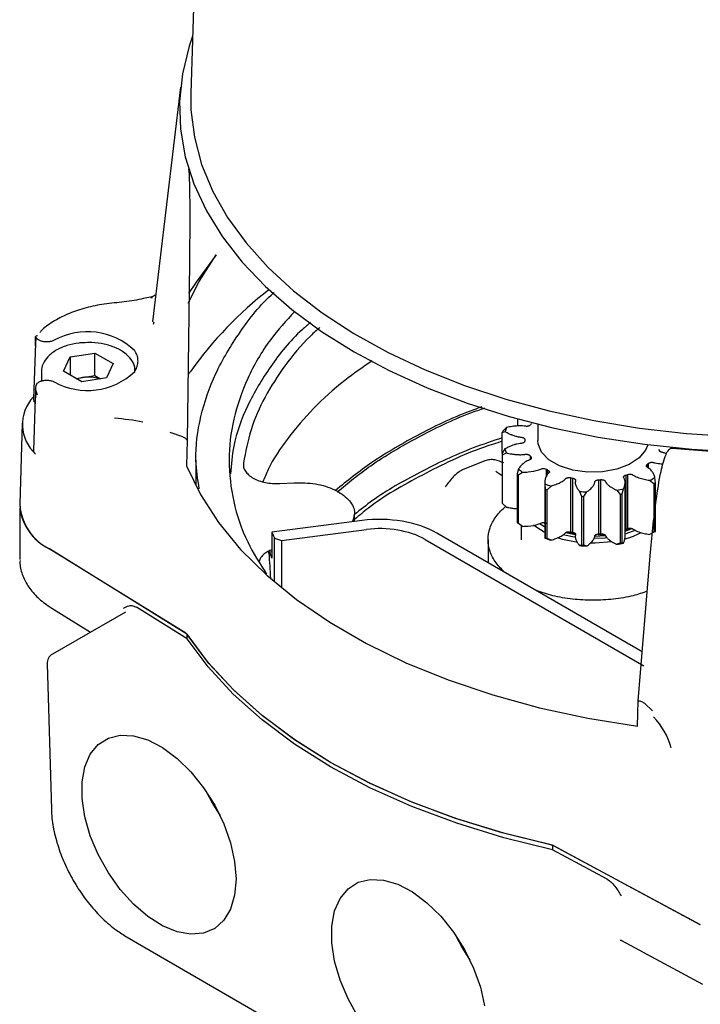
# Model space of a CAD drawing. Units: inches. Extents: x -3 to 341, y -4 to 264.
# Drawn here: x 212 to 214, y 152 to 155 of the extents above; entities that cross this region are included whole.
import ezdxf

# ---------------------------------------------------------------- set-up
doc = ezdxf.new("R2010")
doc.units = ezdxf.units.IN
doc.header["$MEASUREMENT"] = 0

msp = doc.modelspace()

# ---------------------------------------------------------------- linework, layer by layer
at = {"color": 7, "linetype": 'Continuous', "lineweight": 25}
for p, q in [((212.2513, 156.4154), (212.2105, 155.1448)), ((212.1741, 155.167), (212.0735, 154.3296)), ((212.3006, 154.5686), (212.2299, 154.471)), ((212.2299, 154.471), (212.2023, 154.4309)), ((212.0733, 154.4196), (212.0424, 154.4133)), ((212.0681, 154.4154), (212.074, 154.4165)), ((212.2047, 154.4455), (212.1974, 153.9077)), ((212.0781, 154.329), (212.0766, 154.3204)), ((211.6575, 154.275), (211.6552, 154.2246)), ((211.6565, 154.2446), (211.6572, 154.2774)), ((211.6562, 154.253), (211.6498, 154.0567)), ((211.7569, 154.1541), (211.7806, 154.205)), ((211.7806, 154.205), (211.8688, 154.2187)), ((211.7806, 154.205), (211.7806, 154.1404)), ((211.8688, 154.2187), (211.9334, 154.1814)), ((211.8688, 154.1383), (211.8688, 154.2187)), ((211.9334, 154.1814), (211.9098, 154.1304)), ((211.6778, 154.1517), (211.6778, 154.1193)), ((211.8215, 154.1168), (211.7569, 154.1541)), ((211.8021, 154.128), (211.8247, 154.1315)), ((211.9098, 154.1304), (211.8215, 154.1168)), ((211.8247, 154.1315), (211.8688, 154.1383)), ((211.8688, 154.1383), (211.8882, 154.1271)), ((211.6572, 154.0903), (211.6557, 154.0543)), ((211.6572, 154.0901), (211.6565, 154.0592)), ((211.6639, 154.0686), (211.6572, 154.0901)), ((211.6558, 154.0593), (211.6498, 153.8717)), ((211.6554, 154.0455), (211.6547, 154.029)), ((211.6095, 153.9693), (211.6003, 153.6801)), ((213.3763, 153.959), (213.3763, 153.9845)), ((213.4478, 153.9656), (213.4478, 153.9071)), ((212.1352, 153.9365), (212.1809, 153.9209)), ((213.3213, 153.9359), (213.3312, 153.9392)), ((213.3213, 153.8623), (213.3213, 153.9359)), ((213.3366, 153.9534), (213.323, 153.9404)), ((212.1974, 153.9077), (212.1949, 153.8174)), ((213.3306, 153.8771), (213.3206, 153.8612)), ((213.3206, 153.8612), (213.3206, 153.6876)), ((213.3222, 153.8566), (213.3358, 153.8628)), ((213.3222, 153.683), (213.3222, 153.8566)), ((213.4203, 153.853), (213.4203, 153.8389)), ((212.229, 153.8366), (212.229, 153.7466)), ((213.2591, 153.8346), (213.1796, 153.8022)), ((213.8381, 153.822), (213.8381, 153.8119)), ((213.8432, 153.8115), (213.8432, 153.826)), ((213.3031, 153.7937), (213.298, 153.7973)), ((213.3206, 153.781), (213.3031, 153.7937)), ((213.379, 153.806), (213.3742, 153.7882)), ((213.3742, 153.7882), (213.3742, 153.6146)), ((213.3789, 153.7844), (213.3937, 153.7941)), ((213.3789, 153.6108), (213.3789, 153.7844)), ((213.4778, 153.805), (213.4778, 153.779)), ((213.4841, 153.7907), (213.4841, 153.8017)), ((213.7614, 153.784), (213.7614, 153.5911)), ((213.7688, 153.5935), (213.7688, 153.7864)), ((212.5274, 153.7539), (212.5785, 153.7568)), ((213.473, 153.7579), (213.473, 153.565)), ((213.4732, 153.7523), (213.4746, 153.7342)), ((213.4816, 153.7318), (213.4951, 153.7449)), ((213.5642, 153.7747), (213.5642, 153.5818)), ((213.5723, 153.5802), (213.5723, 153.7731)), ((213.6645, 153.7672), (213.6645, 153.5743)), ((213.673, 153.5748), (213.673, 153.7677)), ((213.7593, 153.5643), (213.7593, 153.7572)), ((213.8468, 153.7652), (213.8612, 153.7536)), ((213.8612, 153.7536), (213.8612, 153.58)), ((213.8673, 153.7567), (213.8657, 153.7749)), ((213.8673, 153.5831), (213.8673, 153.7567)), ((213.4746, 153.7342), (213.4746, 153.5606)), ((213.4816, 153.5582), (213.4816, 153.7318)), ((213.5971, 153.7254), (213.6043, 153.7083)), ((213.6124, 153.7078), (213.6223, 153.7238)), ((213.7293, 153.73), (213.7411, 153.7152)), ((213.7411, 153.7152), (213.7411, 153.5416)), ((213.7488, 153.7166), (213.7534, 153.7344)), ((213.7488, 153.543), (213.7488, 153.7166)), ((213.3358, 153.6699), (213.3222, 153.683)), ((213.6043, 153.7083), (213.6043, 153.5347)), ((213.6124, 153.5342), (213.6124, 153.7078)), ((211.6006, 153.6661), (211.6006, 153.483)), ((212.7946, 153.6186), (212.7946, 153.6439)), ((212.8216, 153.6221), (212.4995, 153.5805)), ((213.3937, 153.6012), (213.3789, 153.6108)), ((213.3888, 153.6044), (213.3888, 153.5535)), ((213.4714, 153.599), (213.4536, 153.6105)), ((212.4995, 153.5805), (212.4995, 153.4873)), ((212.5336, 153.5508), (212.8368, 153.59)), ((213.8201, 153.1542), (213.0878, 153.577)), ((213.5819, 153.574), (213.5506, 153.5803)), ((213.6514, 153.5664), (213.6876, 153.5687)), ((213.6881, 153.5715), (213.6636, 153.5696)), ((213.7593, 153.59), (213.7614, 153.5911)), ((213.7614, 153.5849), (213.7809, 153.5924)), ((213.7945, 153.5869), (213.7616, 153.5745)), ((213.8612, 153.58), (213.8468, 153.5723)), ((212.5094, 153.5591), (212.5336, 153.5508)), ((212.5094, 153.4029), (212.5094, 153.5591)), ((212.5336, 153.5508), (212.5336, 153.3826)), ((213.046, 153.5545), (213.8255, 153.1045)), ((213.2707, 153.5535), (213.2707, 153.4714)), ((213.473, 153.565), (213.4732, 153.5594)), ((213.4746, 153.5606), (213.4732, 153.5594)), ((213.4951, 153.5521), (213.4816, 153.5582)), ((213.6043, 153.5347), (213.5971, 153.5325)), ((213.6223, 153.5309), (213.6124, 153.5342)), ((213.7411, 153.5416), (213.7293, 153.5371)), ((213.7534, 153.5415), (213.7488, 153.543)), ((212.1922, 153.2201), (211.7057, 153.5213)), ((212.1928, 153.2197), (211.7063, 153.5209)), ((212.4995, 153.5101), (212.4907, 153.509)), ((212.4907, 153.509), (212.4995, 153.4873)), ((213.8055, 152.9794), (213.8485, 153.4965)), ((211.7144, 153.31), (211.853, 153.2242)), ((211.9771, 153.2959), (211.7175, 153.1461)), ((212.1975, 153.2007), (212.0164, 153.3128)), ((212.1975, 153.2007), (212.1975, 153.216)), ((211.6979, 153.1108), (211.7133, 152.5935)), ((213.8038, 152.8886), (213.8055, 152.9794)), ((213.8293, 152.9692), (213.8569, 152.9432)), ((214.0275, 152.1809), (213.5008, 152.4644)), ((213.5008, 152.4644), (213.5008, 152.4484)), ((213.6949, 152.3439), (213.5008, 152.4484)), ((214.0282, 152.1805), (213.5065, 152.4614)), ((211.9833, 152.1368), (213.1172, 151.4823)), ((213.7469, 152.1254), (214.0356, 151.97))]:
    msp.add_line(p, q, dxfattribs=at)
at = {"color": 7, "linetype": 'Continuous', "lineweight": 25, "flags": 128}
for points in [[(212.217, 155.3486), (212.2046, 155.3124), (212.1805, 155.2146), (212.1702, 155.1159), (212.1736, 155.0171), (212.1909, 154.9187), (212.2217, 154.8215), (212.266, 154.726), (212.3235, 154.6329), (212.3938, 154.5428), (212.4764, 154.4562), (212.5708, 154.3737), (212.6764, 154.2959), (212.7925, 154.2233)], [(212.2105, 155.1448), (212.2111, 155.0857), (212.2233, 154.9877), (212.2492, 154.8906), (212.2887, 154.7951), (212.3416, 154.7017), (212.4076, 154.6111), (212.486, 154.524), (212.5766, 154.4408), (212.6785, 154.3622), (212.7913, 154.2886), (212.914, 154.2206), (213.046, 154.1586), (213.1862, 154.1029), (213.3339, 154.0541), (213.4879, 154.0124), (213.6474, 153.9781), (213.8111, 153.9514), (213.9781, 153.9325), (214.1472, 153.9215)], [(212.201, 154.3971), (212.24, 154.4744), (212.3006, 154.5686)], [(212.7925, 154.2233), (212.9184, 154.1563), (213.0532, 154.0953), (213.196, 154.0408), (213.346, 153.9931), (213.5021, 153.9525), (213.6634, 153.9193), (213.8288, 153.8938), (213.9972, 153.8759), (214.1676, 153.866)], [(213.8399, 153.8923), (213.8323, 153.8728), (213.8093, 153.8448), (213.7741, 153.8215), (213.7292, 153.8045), (213.6781, 153.7952), (213.6246, 153.7941), (213.5725, 153.8014), (213.5258, 153.8166), (213.4878, 153.8385), (213.4616, 153.8655), (213.4489, 153.8955), (213.4478, 153.9071)], [(212.1949, 153.8174), (212.2446, 153.715), (212.3092, 153.6153), (212.3883, 153.5192), (212.4813, 153.4274), (212.5876, 153.3405), (212.7063, 153.2591), (212.8366, 153.1839), (212.9776, 153.1153), (213.1282, 153.054), (213.2873, 153.0003), (213.4537, 152.9546), (213.6263, 152.9173), (213.8038, 152.8886)], [(213.4706, 153.5803), (213.444, 153.5969), (213.4331, 153.6055)], [(213.5803, 153.5623), (213.5721, 153.5637), (213.5387, 153.5713)], [(213.5481, 153.5787), (213.581, 153.5716), (213.5816, 153.5715)], [(213.7762, 153.5918), (213.7653, 153.5879), (213.7615, 153.5867)], [(213.5853, 153.5448), (213.5365, 153.5547), (213.5188, 153.5599)], [(213.7104, 153.5458), (213.6521, 153.5409), (213.6351, 153.5409)], [(213.6932, 153.5601), (213.6887, 153.5596), (213.6489, 153.5573)], [(213.5008, 152.4644), (213.3262, 152.5076), (213.1586, 152.5591), (212.9991, 152.6186), (212.849, 152.6857), (212.7091, 152.7598), (212.5807, 152.8405), (212.4645, 152.9272), (212.3614, 153.0193), (212.2722, 153.1161), (212.1975, 153.2168)], [(213.5008, 152.4484), (213.3262, 152.4915), (213.1586, 152.543), (212.9991, 152.6025), (212.849, 152.6696), (212.7091, 152.7438), (212.5807, 152.8245), (212.4645, 152.9112), (212.3614, 153.0032), (212.2722, 153.1), (212.1975, 153.2007)], [(213.4936, 152.466), (213.3207, 152.5091), (213.1547, 152.5604), (212.9966, 152.6196), (212.8478, 152.6862), (212.7091, 152.7598), (212.5817, 152.8399), (212.4663, 152.9258), (212.3638, 153.017), (212.2749, 153.1129), (212.2002, 153.2127)], [(212.3719, 152.3437), (212.3669, 152.2865), (212.3522, 152.237), (212.3282, 152.1971), (212.2959, 152.1683), (212.2563, 152.1516), (212.211, 152.1475), (212.1616, 152.1563), (212.1098, 152.1776), (212.0575, 152.2107), (212.0067, 152.2543), (211.9591, 152.3068), (211.9165, 152.3665), (211.8804, 152.4311), (211.8521, 152.4982), (211.8326, 152.5655), (211.8227, 152.6306), (211.8227, 152.691), (211.8326, 152.7446), (211.8521, 152.7895), (211.8804, 152.824), (211.9165, 152.8468), (211.9591, 152.8573), (212.0067, 152.8549), (212.0575, 152.8398), (212.1098, 152.8125), (212.1616, 152.774), (212.211, 152.7257), (212.2563, 152.6693), (212.2959, 152.6069), (212.3282, 152.5408), (212.3522, 152.4732), (212.3669, 152.4068), (212.3719, 152.3437)], [(212.2639, 152.6584), (212.2879, 152.6129), (212.3153, 152.5695)], [(212.8073, 151.8522), (212.7712, 151.9168), (212.7429, 151.9839), (212.7235, 152.0513), (212.7136, 152.1163), (212.7136, 152.1767), (212.7235, 152.2303), (212.7429, 152.2752), (212.7712, 152.3097), (212.8073, 152.3326), (212.8499, 152.343), (212.8975, 152.3406), (212.9484, 152.3255), (213.0006, 152.2982), (213.0524, 152.2597), (213.1019, 152.2114), (213.1472, 152.1551), (213.1867, 152.0927), (213.2191, 152.0265), (213.243, 151.959), (213.2578, 151.8925)], [(213.1548, 152.1442), (213.1787, 152.0987), (213.2061, 152.0553)]]:
    msp.add_lwpolyline(points, dxfattribs=at)
at = {"color": 7, "linetype": 'Continuous', "lineweight": 25}
for centre, radius, start, end in [((213.3212, 153.3656), 1.3623, 127.6475, 144.613), ((211.8417, 154.0502), 0.2448, 46.7206, 118.8519), ((211.8417, 154.3303), 0.2448, 241.1481, 313.2794), ((211.8417, 154.0182), 0.1145, 98.5385, 108.9207), ((211.8452, 154.0048), 0.1283, 71.7208, 99.2198), ((212.1257, 154.2132), 0.1033, 318.3455, 325.3079), ((211.7544, 153.9647), 0.1441, 137.4282, 227.503), ((211.8493, 152.9634), 1.0271, 79.3055, 84.9914), ((213.522, 153.8875), 0.1256, 140.6508, 143.2486), ((213.4394, 153.8938), 0.1254, 158.1657, 160.403), ((213.4469, 153.9036), 0.121, 155.6712, 162.8975), ((213.4826, 153.9071), 0.0811, 177.7142, 181.1927), ((213.438, 153.9007), 0.1239, 198.5817, 200.8374), ((213.4455, 153.9102), 0.1195, 196.0665, 203.3526), ((213.5202, 153.9253), 0.1233, 215.914, 218.544), ((213.7295, 153.9655), 0.1799, 307.1251, 309.1696), ((213.5267, 153.9732), 0.2397, 230.4801, 231.9324), ((213.531, 153.98), 0.2312, 228.8601, 233.5525), ((213.5952, 154.0207), 0.2456, 241.4438, 243.1054), ((213.6644, 154.0913), 0.3223, 287.5219, 288.908), ((213.6174, 154.1435), 0.417, 249.7647, 252.9311), ((213.6397, 154.1474), 0.3804, 258.561, 259.8022), ((213.6449, 154.1839), 0.4171, 272.7052, 273.8723), ((213.7071, 154.0602), 0.3264, 295.3422, 299.0699), ((213.7094, 154.0563), 0.3386, 296.6292, 297.7829), ((213.6164, 154.1428), 0.4325, 250.8579, 251.8379), ((213.6444, 154.268), 0.5446, 265.0193, 267.6692), ((213.6506, 154.225), 0.5012, 279.0289, 281.8297), ((213.6509, 154.2272), 0.5199, 279.9959, 280.8627), ((211.7871, 153.6897), 0.187, 182.9483, 244.2113), ((211.7924, 153.6932), 0.1926, 185.1535, 243.4616), ((213.438, 153.7271), 0.1239, 198.5817, 200.8374), ((213.6444, 154.2719), 0.565, 265.9342, 266.7543), ((213.5267, 153.7996), 0.2397, 230.4801, 231.9324), ((213.6397, 153.9546), 0.3804, 258.561, 259.8022), ((213.6449, 153.991), 0.4171, 272.7052, 273.8723), ((213.6759, 153.8514), 0.3065, 286.127, 297.2364), ((213.6644, 153.8984), 0.3223, 287.5219, 288.908), ((213.7094, 153.8827), 0.3386, 296.6292, 297.7829), ((213.6174, 153.9506), 0.417, 249.7647, 252.9311), ((213.6164, 153.9692), 0.4325, 250.8579, 251.8379), ((213.6444, 154.0983), 0.565, 265.9342, 266.7543), ((213.6506, 154.0321), 0.5012, 279.0289, 281.8297), ((213.6509, 154.0537), 0.5199, 279.9959, 280.8627), ((213.6444, 154.0751), 0.5446, 265.0193, 267.6692), ((211.7372, 153.112), 0.0394, 119.9973, 181.7024), ((213.6674, 152.7392), 0.2664, 15.9081, 43.3683)]:
    msp.add_arc(centre, radius, start, end, dxfattribs=at)
for centre, major_axis, ratio, start_param, end_param in [((212.8929, 153.4723), (0.2756, -0.0081), 0.556797, 0.801672, 1.848869), ((214.296, 153.7914), (1.8501, -0.0541), 0.556797, 3.399997, 3.421202), ((212.8929, 153.4723), (0.2165, -0.0063), 0.556797, 0.801672, 1.848869), ((214.296, 153.4838), (-0.4362, 6.6754), 0.269384, 1.549985, 1.563392)]:
    msp.add_ellipse(centre, major_axis=major_axis, ratio=ratio, start_param=start_param, end_param=end_param, dxfattribs=at)
for points, knots in [([(212.202, 154.8758), (212.2021, 154.8753), (212.2024, 154.8743), (212.2029, 154.8712), (212.2039, 154.8627), (212.2054, 154.8372), (212.2062, 154.7985), (212.2067, 154.7512), (212.2068, 154.7033), (212.2066, 154.6391), (212.206, 154.5522), (212.2051, 154.4829), (212.2047, 154.4455)], [0, 0, 0, 0, 0.00479, 0.00989, 0.022027, 0.058018, 0.167054, 0.278803, 0.380998, 0.500209, 0.729845, 1, 1, 1, 1]), ([(212.0424, 154.4133), (212.0311, 154.4108), (211.9972, 154.4034), (211.9612, 154.3998), (211.9372, 154.3975)], [0, 0, 0, 0, 0.332458, 1, 1, 1, 1]), ([(212.0833, 154.4248), (212.0833, 154.4248), (212.0817, 154.4228), (212.0762, 154.4203), (212.0698, 154.4184), (212.0668, 154.4175)], [0, 0, 0, 0, 0.008286, 0.529222, 1, 1, 1, 1]), ([(212.2405, 153.7352), (212.2354, 153.769), (212.2223, 153.8546), (212.2419, 153.9928), (212.2929, 154.1465), (212.3832, 154.2937), (212.4563, 154.3903), (212.5068, 154.434), (212.5072, 154.4343)], [0, 0, 0, 0, 0.139775, 0.354371, 0.568968, 0.783564, 0.99816, 1, 1, 1, 1]), ([(211.9372, 154.3975), (211.9254, 154.3962), (211.8911, 154.3926), (211.8364, 154.3811), (211.7762, 154.361), (211.7239, 154.3342), (211.6884, 154.3107), (211.6747, 154.2949), (211.6718, 154.2915)], [0, 0, 0, 0, 0.109288, 0.316905, 0.525134, 0.734002, 0.943592, 1, 1, 1, 1]), ([(212.5809, 154.3672), (212.551, 154.3342), (212.4817, 154.2577), (212.4088, 154.1284), (212.3582, 153.9839), (212.3415, 153.8366), (212.3588, 153.6895), (212.4032, 153.5528), (212.4567, 153.4689), (212.4808, 153.4311)], [0, 0, 0, 0, 0.115202, 0.267212, 0.419222, 0.571233, 0.723243, 0.875253, 1, 1, 1, 1]), ([(212.6379, 154.3283), (212.6279, 154.3198), (212.5699, 154.2708), (212.4916, 154.1714), (212.4086, 154.0323), (212.3612, 153.9033), (212.3551, 153.8213), (212.3526, 153.7884)], [0, 0, 0, 0, 0.053992, 0.311646, 0.5693, 0.826954, 1, 1, 1, 1]), ([(212.6712, 154.3105), (212.6599, 154.3006), (212.6109, 154.2573), (212.5436, 154.1741), (212.4716, 154.0621), (212.4209, 153.9459), (212.4056, 153.8668), (212.398, 153.8272)], [0, 0, 0, 0, 0.069422, 0.302066, 0.534711, 0.767355, 1, 1, 1, 1]), ([(211.6631, 154.2691), (211.6622, 154.2699), (211.6606, 154.2714), (211.6586, 154.2733), (211.6573, 154.275), (211.6568, 154.2763), (211.6571, 154.2771), (211.6572, 154.2774)], [0, 0, 0, 0, 0.1762481, 0.3584728, 0.5832534, 0.8143402, 1, 1, 1, 1]), ([(211.6639, 154.2805), (211.6639, 154.2805), (211.6639, 154.2805), (211.6618, 154.2802), (211.659, 154.2795), (211.6577, 154.278), (211.6572, 154.2774)], [0, 0, 0, 0, 0.00215, 0.017423, 0.586364, 1, 1, 1, 1]), ([(211.7236, 154.2646), (211.7219, 154.2638), (211.7185, 154.2621), (211.7127, 154.2603), (211.7063, 154.259), (211.6998, 154.2584), (211.6931, 154.2584), (211.6865, 154.259), (211.6802, 154.2603), (211.6744, 154.2622), (211.6692, 154.2646), (211.6655, 154.267), (211.6637, 154.2686), (211.6631, 154.2691)], [0, 0, 0, 0, 0.093964, 0.190652, 0.284617, 0.381308, 0.475233, 0.571886, 0.665732, 0.762302, 0.856074, 0.952567, 1, 1, 1, 1]), ([(211.8262, 154.2551), (211.8213, 154.255), (211.8011, 154.2545), (211.7674, 154.246), (211.7292, 154.2299), (211.7, 154.2075), (211.6833, 154.1814), (211.6761, 154.1618), (211.678, 154.1524), (211.678, 154.1521)], [0, 0, 0, 0, 0.0622963, 0.2563434, 0.4519949, 0.6503224, 0.8260147, 0.9944218, 1, 1, 1, 1]), ([(212.0109, 154.15), (212.0112, 154.1563), (212.0119, 154.1723), (211.9989, 154.1965), (211.9759, 154.22), (211.9429, 154.2389), (211.9024, 154.2516), (211.8619, 154.2575), (211.8365, 154.2558), (211.8262, 154.2551)], [0, 0, 0, 0, 0.095774, 0.245233, 0.397515, 0.558363, 0.723467, 0.888357, 1, 1, 1, 1]), ([(212.0095, 154.1521), (212.0128, 154.1574), (212.0193, 154.1683), (212.0229, 154.1854), (212.0218, 154.2028), (212.0168, 154.2172), (212.0114, 154.2255), (212.0095, 154.2284)], [0, 0, 0, 0, 0.217294, 0.44089, 0.658185, 0.881781, 1, 1, 1, 1]), ([(212.8574, 154.1914), (212.8239, 154.1684), (212.7463, 154.115), (212.6454, 154.0221), (212.5545, 153.9157), (212.495, 153.8276), (212.4734, 153.7745), (212.4675, 153.76)], [0, 0, 0, 0, 0.183662, 0.425329, 0.666995, 0.908662, 1, 1, 1, 1]), ([(211.6631, 154.1113), (211.6622, 154.1104), (211.6606, 154.1086), (211.6586, 154.1048), (211.6573, 154.1), (211.6568, 154.0949), (211.6571, 154.0916), (211.6572, 154.0901)], [0, 0, 0, 0, 0.1762481, 0.3584728, 0.5832534, 0.8143402, 1, 1, 1, 1]), ([(211.6631, 154.1113), (211.6643, 154.1124), (211.6668, 154.1145), (211.6717, 154.1171), (211.6772, 154.1193), (211.6832, 154.1208), (211.6897, 154.1218), (211.6963, 154.1222), (211.703, 154.1219), (211.7094, 154.1209), (211.7155, 154.1194), (211.7202, 154.1176), (211.7227, 154.1163), (211.7236, 154.1159)], [0, 0, 0, 0, 0.093739, 0.190197, 0.283936, 0.380393, 0.47415, 0.570622, 0.664445, 0.760984, 0.854888, 0.951513, 1, 1, 1, 1]), ([(211.6501, 154.058), (211.6499, 154.0567), (211.6496, 154.054), (211.6504, 154.0499), (211.6515, 154.0472), (211.6521, 154.0459)], [0, 0, 0, 0, 0.328132, 0.661611, 1, 1, 1, 1]), ([(211.6552, 154.0416), (211.6543, 154.0426), (211.6531, 154.044), (211.6524, 154.0455), (211.6521, 154.0459)], [0, 0, 0, 0, 0.708437, 1, 1, 1, 1]), ([(213.2489, 154.027), (213.2391, 154.0236), (213.1589, 153.9965), (213.0253, 153.9307), (212.8573, 153.8354), (212.768, 153.7631), (212.7261, 153.7291)], [0, 0, 0, 0, 0.046247, 0.3770067, 0.7077663, 1, 1, 1, 1]), ([(212.733, 153.7243), (212.7715, 153.7559), (212.8563, 153.8258), (213.018, 153.9193), (213.156, 153.9879), (213.2422, 154.0176), (213.2591, 154.0234)], [0, 0, 0, 0, 0.269664, 0.595211, 0.920758, 1, 1, 1, 1]), ([(213.4213, 153.9627), (213.4206, 153.962), (213.4189, 153.9606), (213.4163, 153.9592), (213.4139, 153.9583), (213.4119, 153.9579), (213.4099, 153.9576), (213.4071, 153.9576), (213.4036, 153.958), (213.3972, 153.9589), (213.3881, 153.9594), (213.3771, 153.9592), (213.3665, 153.9584), (213.3564, 153.9571), (213.3464, 153.9555), (213.3399, 153.9541), (213.3366, 153.9534)], [0, 0, 0, 0, 0.047845, 0.097232, 0.119996, 0.143431, 0.166214, 0.189638, 0.236968, 0.284849, 0.410536, 0.539552, 0.65315, 0.767448, 0.883496, 1, 1, 1, 1]), ([(212.1809, 153.9209), (212.1848, 153.9192), (212.1926, 153.9157), (212.1958, 153.9104), (212.1974, 153.9077)], [0, 0, 0, 0, 0.50008, 1, 1, 1, 1]), ([(213.3312, 153.9392), (213.3324, 153.9385), (213.3359, 153.9365), (213.3408, 153.9339), (213.3462, 153.9313), (213.3502, 153.9295), (213.3537, 153.928), (213.3592, 153.9259), (213.365, 153.9239), (213.371, 153.9222), (213.3752, 153.9211), (213.3791, 153.9203), (213.3835, 153.9195), (213.3865, 153.9192), (213.3891, 153.9189), (213.3911, 153.9186), (213.3927, 153.9183), (213.3948, 153.9177), (213.3963, 153.9172), (213.3979, 153.9162), (213.3989, 153.9154), (213.3998, 153.9144), (213.4006, 153.9132), (213.4012, 153.9118), (213.4015, 153.9107), (213.4016, 153.9104)], [0, 0, 0, 0, 0.05502, 0.165269, 0.220517, 0.293888, 0.330622, 0.367268, 0.516545, 0.554305, 0.59189, 0.668757, 0.694057, 0.744814, 0.770218, 0.784431, 0.813038, 0.827507, 0.860439, 0.87171, 0.904635, 0.915852, 0.936506, 0.97862, 1, 1, 1, 1]), ([(213.3213, 153.9167), (213.2864, 153.9051), (213.1813, 153.8701), (213.0258, 153.7948), (212.8837, 153.7149), (212.8155, 153.6603), (212.7946, 153.6436)], [0, 0, 0, 0, 0.169347, 0.509723, 0.850099, 1, 1, 1, 1]), ([(213.3213, 153.9044), (213.3, 153.8977), (213.1965, 153.8652), (213.0348, 153.7854), (212.879, 153.6981), (212.8107, 153.6394), (212.7946, 153.6255)], [0, 0, 0, 0, 0.100807, 0.490443, 0.88008, 1, 1, 1, 1]), ([(213.4015, 153.9055), (213.4013, 153.9046), (213.4008, 153.903), (213.3994, 153.901), (213.3978, 153.8997), (213.3963, 153.8988), (213.3946, 153.8981), (213.3921, 153.8975), (213.3886, 153.897), (213.3821, 153.8963), (213.3734, 153.8947), (213.3636, 153.8918), (213.3545, 153.8886), (213.3461, 153.8851), (213.3381, 153.8813), (213.3331, 153.8785), (213.3306, 153.8771)], [0, 0, 0, 0, 0.047845, 0.097232, 0.119996, 0.143431, 0.166214, 0.189638, 0.236968, 0.284849, 0.410536, 0.539552, 0.65315, 0.767448, 0.883496, 1, 1, 1, 1]), ([(211.657, 153.8584), (211.6561, 153.8595), (211.6542, 153.8616), (211.6517, 153.8657), (211.6499, 153.8702), (211.6499, 153.8736), (211.6499, 153.8751)], [0, 0, 0, 0, 0.205743, 0.4138007, 0.7391005, 1, 1, 1, 1]), ([(213.3358, 153.8628), (213.3373, 153.8625), (213.3419, 153.8614), (213.3482, 153.8602), (213.355, 153.8591), (213.3599, 153.8584), (213.3641, 153.8579), (213.3707, 153.8572), (213.3774, 153.8568), (213.3841, 153.8566), (213.3886, 153.8566), (213.3928, 153.8568), (213.3973, 153.8571), (213.4003, 153.8575), (213.4029, 153.8579), (213.405, 153.8581), (213.4067, 153.8582), (213.4089, 153.8581), (213.4107, 153.858), (213.4128, 153.8575), (213.4143, 153.857), (213.4158, 153.8563), (213.4174, 153.8554), (213.4189, 153.8542), (213.42, 153.8533), (213.4203, 153.853)], [0, 0, 0, 0, 0.05502, 0.165269, 0.220517, 0.293888, 0.330622, 0.367268, 0.516545, 0.554305, 0.59189, 0.668757, 0.694057, 0.744814, 0.770218, 0.784431, 0.813038, 0.827507, 0.860439, 0.87171, 0.904635, 0.915852, 0.936506, 0.97862, 1, 1, 1, 1]), ([(213.8485, 153.4965), (213.8548, 153.5628), (213.8643, 153.6636), (213.8835, 153.784), (213.8985, 153.8444), (213.9118, 153.8717), (213.9198, 153.8786), (213.924, 153.88), (213.9259, 153.88), (213.9269, 153.88)], [0, 0, 0, 0, 0.500172, 0.761183, 0.919255, 0.971138, 0.987533, 0.994047, 1, 1, 1, 1]), ([(213.9067, 153.8597), (213.9059, 153.86), (213.9032, 153.8612), (213.8998, 153.8624), (213.8957, 153.8637), (213.8929, 153.8644), (213.8905, 153.865), (213.8886, 153.8655), (213.8871, 153.866), (213.8853, 153.8668), (213.8841, 153.8675), (213.8827, 153.8688), (213.8818, 153.8701), (213.8813, 153.8719), (213.8812, 153.8733), (213.8813, 153.8744), (213.8814, 153.8748)], [0, 0, 0, 0, 0.07594, 0.250023, 0.307322, 0.422274, 0.479809, 0.511996, 0.576786, 0.609555, 0.684136, 0.709662, 0.809426, 0.856201, 0.95158, 1, 1, 1, 1]), ([(212.398, 153.8272), (212.3978, 153.8222), (212.3976, 153.8122), (212.4043, 153.7977), (212.4159, 153.7843), (212.4323, 153.7727), (212.4527, 153.7635), (212.4761, 153.757), (212.5015, 153.7534), (212.5187, 153.7538), (212.5274, 153.7539)], [0, 0, 0, 0, 0.1248362, 0.2500734, 0.3747917, 0.4997572, 0.6249711, 0.749616, 0.8746859, 1, 1, 1, 1]), ([(213.3265, 153.8274), (213.3163, 153.8315), (213.3008, 153.8379), (213.2774, 153.8398), (213.2649, 153.8363), (213.2591, 153.8346)], [0, 0, 0, 0, 0.500307, 0.765286, 1, 1, 1, 1]), ([(213.4237, 153.8485), (213.4241, 153.8477), (213.4248, 153.8461), (213.4249, 153.844), (213.4244, 153.8423), (213.4237, 153.8412), (213.4226, 153.8402), (213.4207, 153.839), (213.4179, 153.8377), (213.4124, 153.8356), (213.4057, 153.8321), (213.3986, 153.8272), (213.3926, 153.8221), (213.3875, 153.8169), (213.3829, 153.8115), (213.3803, 153.8078), (213.379, 153.806)], [0, 0, 0, 0, 0.047845, 0.097232, 0.119996, 0.143431, 0.166214, 0.189638, 0.236968, 0.284849, 0.410536, 0.539552, 0.65315, 0.767448, 0.883496, 1, 1, 1, 1]), ([(213.8657, 153.7749), (213.8651, 153.7767), (213.8641, 153.7805), (213.861, 153.7879), (213.8556, 153.797), (213.8486, 153.8048), (213.8424, 153.8091), (213.8397, 153.8108), (213.8377, 153.8122), (213.8364, 153.8134), (213.8356, 153.8146), (213.8352, 153.8157), (213.8351, 153.8168), (213.8354, 153.8183), (213.8364, 153.8201), (213.8375, 153.8214), (213.8381, 153.822)], [0, 0, 0, 0, 0.110135, 0.220632, 0.44135, 0.668558, 0.719229, 0.770067, 0.798528, 0.827372, 0.849192, 0.871635, 0.893465, 0.91584, 0.957326, 1, 1, 1, 1]), ([(213.8432, 153.826), (213.8442, 153.8266), (213.8463, 153.8277), (213.8493, 153.8289), (213.8521, 153.8294), (213.8541, 153.8296), (213.8562, 153.8296), (213.859, 153.8292), (213.8623, 153.8285), (213.8682, 153.8268), (213.8769, 153.8252), (213.8867, 153.8242), (213.893, 153.824), (213.8953, 153.8239)], [0, 0, 0, 0, 0.07725, 0.156988, 0.193741, 0.231579, 0.268364, 0.306183, 0.382601, 0.459908, 0.662839, 0.871144, 1, 1, 1, 1]), ([(213.1796, 153.8022), (213.174, 153.7993), (213.1621, 153.7929), (213.1406, 153.7727), (213.127, 153.7545), (213.1181, 153.7426)], [0, 0, 0, 0, 0.234735, 0.499685, 1, 1, 1, 1]), ([(213.3937, 153.7941), (213.4003, 153.7944), (213.42, 153.7953), (213.4433, 153.7987), (213.4577, 153.8051), (213.4629, 153.8069), (213.4672, 153.8074), (213.4724, 153.807), (213.4757, 153.8058), (213.4778, 153.805)], [0, 0, 0, 0, 0.221111, 0.668386, 0.77013, 0.827468, 0.871685, 0.915876, 1, 1, 1, 1]), ([(213.4841, 153.8017), (213.485, 153.801), (213.4868, 153.7997), (213.4884, 153.7978), (213.4891, 153.7962), (213.4892, 153.795), (213.4889, 153.7938), (213.4881, 153.7923), (213.4864, 153.7905), (213.4829, 153.7872), (213.4793, 153.7824), (213.4763, 153.7763), (213.4743, 153.7702), (213.4733, 153.7643), (213.4729, 153.7583), (213.4731, 153.7543), (213.4732, 153.7523)], [0, 0, 0, 0, 0.047845, 0.097232, 0.119996, 0.143431, 0.166214, 0.189638, 0.236968, 0.284849, 0.410536, 0.539552, 0.65315, 0.767448, 0.883496, 1, 1, 1, 1]), ([(213.7534, 153.7344), (213.7542, 153.7362), (213.7559, 153.7399), (213.7577, 153.7455), (213.7589, 153.7512), (213.7595, 153.757), (213.7591, 153.7628), (213.758, 153.7676), (213.7563, 153.7712), (213.7549, 153.7733), (213.7541, 153.7751), (213.7538, 153.7765), (213.7539, 153.7777), (213.7543, 153.7789), (213.755, 153.7799), (213.7564, 153.7812), (213.7585, 153.7826), (213.7604, 153.7835), (213.7614, 153.784)], [0, 0, 0, 0, 0.110078, 0.220519, 0.330616, 0.441268, 0.554325, 0.668728, 0.719373, 0.770185, 0.798631, 0.82746, 0.84927, 0.871701, 0.89352, 0.915884, 0.957348, 1, 1, 1, 1]), ([(213.7688, 153.7864), (213.7716, 153.787), (213.7757, 153.7878), (213.7815, 153.7872), (213.7863, 153.7855), (213.7935, 153.78), (213.8078, 153.7741), (213.8269, 153.7686), (213.8401, 153.7663), (213.8468, 153.7652)], [0, 0, 0, 0, 0.096957, 0.143064, 0.189203, 0.284505, 0.538995, 0.767138, 1, 1, 1, 1]), ([(212.5785, 153.7568), (212.6044, 153.7566), (212.6563, 153.7561), (212.7261, 153.7336), (212.7754, 153.6988), (212.7992, 153.6579), (212.7912, 153.6315), (212.7877, 153.6198)], [0, 0, 0, 0, 0.208557, 0.417114, 0.62567, 0.834227, 1, 1, 1, 1]), ([(213.4951, 153.7449), (213.498, 153.7458), (213.5038, 153.7476), (213.5151, 153.7515), (213.5285, 153.7573), (213.539, 153.7635), (213.5443, 153.7683), (213.5462, 153.7703), (213.5479, 153.7719), (213.5495, 153.7729), (213.5512, 153.7737), (213.5529, 153.7743), (213.5548, 153.7747), (213.5573, 153.775), (213.5605, 153.775), (213.563, 153.7748), (213.5642, 153.7747)], [0, 0, 0, 0, 0.110135, 0.220632, 0.44135, 0.668558, 0.719229, 0.770067, 0.798528, 0.827372, 0.849192, 0.871635, 0.893465, 0.91584, 0.957326, 1, 1, 1, 1]), ([(213.5723, 153.7731), (213.573, 153.7729), (213.5749, 153.7724), (213.5773, 153.7714), (213.5792, 153.7704), (213.5803, 153.7696), (213.581, 153.7689), (213.5816, 153.7682), (213.5821, 153.7674), (213.5823, 153.7667), (213.5825, 153.7656), (213.5825, 153.7642), (213.5821, 153.7626), (213.5816, 153.7603), (213.5814, 153.7577), (213.5816, 153.7544), (213.5823, 153.7511), (213.5832, 153.7479), (213.5847, 153.744), (213.5866, 153.7402), (213.5888, 153.7364), (213.5906, 153.7337), (213.5927, 153.7309), (213.5948, 153.7281), (213.5964, 153.7263), (213.5971, 153.7254)], [0, 0, 0, 0, 0.023872, 0.072359, 0.097268, 0.108619, 0.131695, 0.143471, 0.154825, 0.17793, 0.189678, 0.21326, 0.260951, 0.284883, 0.347463, 0.410658, 0.475052, 0.53968, 0.59642, 0.710337, 0.76751, 0.825489, 0.883529, 0.941739, 1, 1, 1, 1]), ([(213.6223, 153.7238), (213.6243, 153.7253), (213.6285, 153.7283), (213.636, 153.7346), (213.6441, 153.743), (213.6494, 153.7511), (213.6508, 153.7568), (213.6511, 153.759), (213.6516, 153.7608), (213.6523, 153.7622), (213.6532, 153.7633), (213.6544, 153.7642), (213.6559, 153.765), (213.658, 153.7659), (213.6609, 153.7666), (213.6633, 153.767), (213.6645, 153.7672)], [0, 0, 0, 0, 0.110135, 0.220632, 0.44135, 0.668558, 0.719229, 0.770067, 0.798528, 0.827372, 0.849192, 0.871635, 0.893465, 0.91584, 0.957326, 1, 1, 1, 1]), ([(213.673, 153.7677), (213.6737, 153.7677), (213.6759, 153.7676), (213.6788, 153.7673), (213.6812, 153.7668), (213.6828, 153.7664), (213.6839, 153.7659), (213.685, 153.7654), (213.6859, 153.7648), (213.6867, 153.7642), (213.6876, 153.7633), (213.6886, 153.762), (213.6894, 153.7604), (213.6905, 153.7582), (213.6921, 153.7557), (213.6947, 153.7528), (213.6976, 153.7499), (213.7007, 153.7473), (213.7048, 153.744), (213.7092, 153.741), (213.7139, 153.7381), (213.7175, 153.736), (213.7213, 153.7339), (213.7252, 153.7319), (213.7279, 153.7306), (213.7293, 153.73)], [0, 0, 0, 0, 0.023872, 0.072359, 0.097268, 0.108619, 0.131695, 0.143471, 0.154825, 0.17793, 0.189678, 0.21326, 0.260951, 0.284883, 0.347463, 0.410658, 0.475052, 0.53968, 0.59642, 0.710337, 0.76751, 0.825489, 0.883529, 0.941739, 1, 1, 1, 1]), ([(213.3309, 153.4366), (213.3195, 153.4478), (213.2957, 153.4712), (213.2757, 153.5112), (213.2682, 153.5535), (213.2757, 153.5959), (213.2963, 153.6368), (213.3211, 153.6611), (213.3334, 153.6732)], [0, 0, 0, 0, 0.155582, 0.324746, 0.49391, 0.663074, 0.832238, 1, 1, 1, 1]), ([(213.3358, 153.6699), (213.3373, 153.6696), (213.3419, 153.6686), (213.3482, 153.6674), (213.355, 153.6662), (213.3599, 153.6655), (213.3641, 153.665), (213.3685, 153.6646), (213.3719, 153.6644), (213.3742, 153.6643)], [0, 0, 0, 0, 0.124042, 0.372596, 0.497152, 0.662566, 0.745382, 0.827999, 1, 1, 1, 1]), ([(213.3937, 153.6012), (213.4003, 153.6015), (213.42, 153.6024), (213.4433, 153.6058), (213.4577, 153.6122), (213.4629, 153.6141), (213.4672, 153.6146), (213.4724, 153.6141), (213.4757, 153.6129), (213.4778, 153.6121)], [0, 0, 0, 0, 0.221111, 0.668386, 0.77013, 0.827468, 0.871685, 0.915876, 1, 1, 1, 1]), ([(213.4951, 153.5521), (213.498, 153.5529), (213.5038, 153.5547), (213.5151, 153.5586), (213.5285, 153.5644), (213.539, 153.5706), (213.5443, 153.5754), (213.5462, 153.5774), (213.5479, 153.579), (213.5495, 153.58), (213.5512, 153.5808), (213.5529, 153.5814), (213.5548, 153.5818), (213.5573, 153.5821), (213.5605, 153.5821), (213.563, 153.5819), (213.5642, 153.5818)], [0, 0, 0, 0, 0.110135, 0.220632, 0.44135, 0.668558, 0.719229, 0.770067, 0.798528, 0.827372, 0.849192, 0.871635, 0.893465, 0.91584, 0.957326, 1, 1, 1, 1]), ([(213.5723, 153.5802), (213.573, 153.58), (213.5749, 153.5795), (213.5773, 153.5785), (213.5792, 153.5775), (213.5803, 153.5767), (213.581, 153.576), (213.5816, 153.5753), (213.5821, 153.5746), (213.5823, 153.5738), (213.5825, 153.5728), (213.5825, 153.5713), (213.5821, 153.5697), (213.5816, 153.5674), (213.5814, 153.5648), (213.5816, 153.5615), (213.5823, 153.5582), (213.5832, 153.5551), (213.5847, 153.5511), (213.5866, 153.5473), (213.5888, 153.5436), (213.5906, 153.5408), (213.5927, 153.538), (213.5948, 153.5352), (213.5964, 153.5334), (213.5971, 153.5325)], [0, 0, 0, 0, 0.023872, 0.072359, 0.097268, 0.108619, 0.131695, 0.143471, 0.154825, 0.17793, 0.189678, 0.21326, 0.260951, 0.284883, 0.347463, 0.410658, 0.475052, 0.53968, 0.59642, 0.710337, 0.76751, 0.825489, 0.883529, 0.941739, 1, 1, 1, 1]), ([(213.6223, 153.5309), (213.6243, 153.5324), (213.6285, 153.5354), (213.636, 153.5417), (213.6441, 153.5501), (213.6494, 153.5583), (213.6508, 153.5639), (213.6511, 153.5661), (213.6516, 153.568), (213.6523, 153.5693), (213.6532, 153.5704), (213.6544, 153.5713), (213.6559, 153.5721), (213.658, 153.573), (213.6609, 153.5738), (213.6633, 153.5741), (213.6645, 153.5743)], [0, 0, 0, 0, 0.110135, 0.220632, 0.44135, 0.668558, 0.719229, 0.770067, 0.798528, 0.827372, 0.849192, 0.871635, 0.893465, 0.91584, 0.957326, 1, 1, 1, 1]), ([(213.673, 153.5748), (213.6737, 153.5748), (213.6759, 153.5747), (213.6788, 153.5744), (213.6812, 153.5739), (213.6828, 153.5735), (213.6839, 153.573), (213.685, 153.5725), (213.6859, 153.5719), (213.6867, 153.5713), (213.6876, 153.5704), (213.6886, 153.5691), (213.6894, 153.5675), (213.6905, 153.5653), (213.6921, 153.5629), (213.6947, 153.5599), (213.6976, 153.5571), (213.7007, 153.5544), (213.7048, 153.5511), (213.7092, 153.5481), (213.7139, 153.5452), (213.7175, 153.5431), (213.7213, 153.541), (213.7252, 153.539), (213.7279, 153.5377), (213.7293, 153.5371)], [0, 0, 0, 0, 0.023872, 0.072359, 0.097268, 0.108619, 0.131695, 0.143471, 0.154825, 0.17793, 0.189678, 0.21326, 0.260951, 0.284883, 0.347463, 0.410658, 0.475052, 0.53968, 0.59642, 0.710337, 0.76751, 0.825489, 0.883529, 0.941739, 1, 1, 1, 1]), ([(213.7688, 153.5935), (213.7716, 153.5941), (213.7757, 153.5949), (213.7815, 153.5944), (213.7863, 153.5926), (213.7935, 153.5871), (213.8078, 153.5812), (213.8269, 153.5757), (213.8401, 153.5734), (213.8468, 153.5723)], [0, 0, 0, 0, 0.096957, 0.143064, 0.189203, 0.284505, 0.538995, 0.767138, 1, 1, 1, 1]), ([(213.7534, 153.5415), (213.7542, 153.5434), (213.7559, 153.547), (213.7577, 153.5527), (213.7589, 153.5583), (213.7594, 153.5622), (213.7593, 153.5643), (213.7593, 153.5643)], [0, 0, 0, 0, 0.246386, 0.493581, 0.740009, 0.98768, 1, 1, 1, 1]), ([(212.4995, 153.5177), (212.4946, 153.5157), (212.4838, 153.5115), (212.4707, 153.5024), (212.4605, 153.4916), (212.4549, 153.4813), (212.4545, 153.4748), (212.4544, 153.4724)], [0, 0, 0, 0, 0.189704, 0.415891, 0.641756, 0.867825, 1, 1, 1, 1]), ([(212.489, 153.5052), (212.489, 153.506), (212.4889, 153.5072), (212.489, 153.5088), (212.4892, 153.5097), (212.4895, 153.5104), (212.4898, 153.5104), (212.4902, 153.51), (212.4905, 153.5094), (212.4907, 153.509)], [0, 0, 0, 0, 0.183694, 0.27455, 0.458235, 0.549212, 0.733145, 0.824168, 1, 1, 1, 1]), ([(211.6018, 153.4797), (211.6015, 153.476), (211.6001, 153.4575), (211.6101, 153.4246), (211.6312, 153.3836), (211.664, 153.3464), (211.694, 153.3228), (211.712, 153.3115), (211.7144, 153.31)], [0, 0, 0, 0, 0.0569167, 0.2802728, 0.5038383, 0.7335086, 0.9652047, 1, 1, 1, 1]), ([(213.838, 153.3695), (213.8215, 153.364), (213.7839, 153.3514), (213.718, 153.3405), (213.6447, 153.3362), (213.5714, 153.3405), (213.5021, 153.3521), (213.4615, 153.3658), (213.4421, 153.3724)], [0, 0, 0, 0, 0.1361264, 0.3117208, 0.4873151, 0.6629095, 0.8385038, 1, 1, 1, 1]), ([(211.9699, 153.3095), (211.9764, 153.3132), (211.9864, 153.3188), (212.0029, 153.3195), (212.0121, 153.315), (212.0164, 153.3128)], [0, 0, 0, 0, 0.500898, 0.764092, 1, 1, 1, 1]), ([(212.2002, 153.2127), (212.2, 153.213), (212.1995, 153.2138), (212.1986, 153.2148), (212.1977, 153.2158), (212.1967, 153.2168), (212.1956, 153.2177), (212.1941, 153.2188), (212.1929, 153.2196), (212.1922, 153.2201)], [0, 0, 0, 0, 0.129548, 0.259097, 0.388645, 0.518194, 0.647742, 0.777291, 1, 1, 1, 1]), ([(213.8293, 152.9692), (213.8262, 152.9715), (213.8198, 152.976), (213.8103, 152.9783), (213.8055, 152.9794)], [0, 0, 0, 0, 0.500217, 1, 1, 1, 1]), ([(211.7133, 152.5935), (211.7138, 152.5828), (211.7155, 152.5517), (211.7254, 152.4979), (211.7454, 152.4333), (211.7734, 152.3695), (211.8084, 152.3086), (211.8495, 152.2523), (211.8953, 152.2025), (211.9405, 152.1636), (211.9705, 152.1449), (211.9833, 152.1368)], [0, 0, 0, 0, 0.064391, 0.185374, 0.306069, 0.426471, 0.54674, 0.667104, 0.787733, 0.908885, 1, 1, 1, 1]), ([(213.5065, 152.4614), (213.5055, 152.4619), (213.504, 152.4627), (213.5018, 152.4635), (213.5002, 152.4642), (213.4985, 152.4647), (213.4963, 152.4654), (213.4947, 152.4658), (213.4936, 152.466)], [0, 0, 0, 0, 0.259361, 0.38892, 0.518479, 0.648037, 0.777596, 1, 1, 1, 1]), ([(213.6949, 152.3439), (213.6996, 152.3408), (213.7094, 152.3343), (213.7271, 152.314), (213.7378, 152.2964), (213.7448, 152.2848)], [0, 0, 0, 0, 0.235586, 0.499093, 1, 1, 1, 1]), ([(213.7416, 152.1266), (213.7415, 152.1266), (213.7409, 152.1265), (213.7433, 152.1269), (213.7462, 152.1257), (213.7476, 152.125)], [0, 0, 0, 0, 0.083936, 0.542515, 1, 1, 1, 1])]:
    msp.add_open_spline(points, degree=3, knots=knots, dxfattribs=at)
msp.add_open_spline([(213.9269, 153.88), (214.0085, 153.8734), (214.1718, 153.8601), (214.4201, 153.8601), (214.5834, 153.8734), (214.665, 153.88)], degree=3, dxfattribs=at)

doc.saveas('drawing.dxf')
